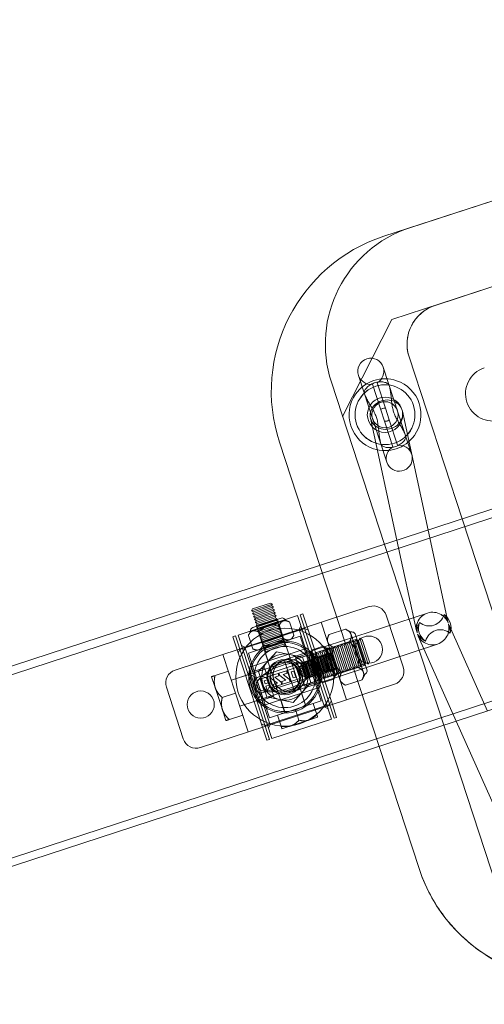
# Model space of a CAD drawing. Units: millimetres. Extents: x 0 to 20667, y 0 to 20022.
# Drawn here: x 10372 to 10542, y 13119 to 13481 of the extents above; entities that cross this region are included whole.
import ezdxf

# ---------------------------------------------------------------- set-up
doc = ezdxf.new("R2010")
doc.units = ezdxf.units.MM

# ---------------------------------------------------------------- blocks, each defined once
blk = doc.blocks.new('A$Caab44fa9')
at = {"color": 0, "linetype": 'Continuous', "lineweight": 0}
for p, q in [((-22440.73, 26461.55), (-19842.65, 24961.55)), ((-22442.23, 26458.95), (-19844.15, 24958.95)), ((-22474.23, 26403.53), (-19876.15, 24903.53)), ((-22432.17, 26375.78), (-19923.53, 24927.42)), ((-20944.92, 25722.36), (-21230.71, 25887.36)), ((-21222.05, 25882.35), (-20953.58, 25727.35)), ((-21312.67, 25865.4), (-21336.54, 25824.05)), ((-21283.52, 25865.88), (-21314.89, 25811.55)), ((-21312.67, 25865.4), (-21312.67, 25865.4)), ((-21290.16, 25854.39), (-21251.52, 25864.74)), ((-21290.16, 25854.39), (-21251.52, 25864.74)), ((-21283.52, 25865.88), (-21283.52, 25865.88)), ((-21251.52, 25864.74), (-20954.1, 25693.02)), ((-21251.52, 25864.74), (-21251.52, 25864.74)), ((-20954.1, 25693.03), (-21251.52, 25864.74)), ((-21275.04, 25860.18), (-21284.16, 25844.37)), ((-21275.82, 25839.63), (-21266.73, 25855.38)), ((-21237.05, 25856.37), (-20968.58, 25701.37)), ((-20968.58, 25701.37), (-21237.05, 25856.37)), ((-21274.02, 25854.14), (-21278.96, 25845.59)), ((-21277.4, 25844.69), (-21272.46, 25853.24)), ((-21288.91, 25796.55), (-21257.54, 25850.88)), ((-21288.81, 25848.73), (-21288.8, 25848.74)), ((-21257.54, 25850.88), (-21257.54, 25850.88)), ((-21283.79, 25846.38), (-21310.75, 25809.16)), ((-21284.91, 25846.49), (-21284.91, 25846.49)), ((-21278.96, 25845.59), (-21281.17, 25841.76)), ((-21277.4, 25844.69), (-21279.61, 25840.86)), ((-21276.1, 25846.93), (-21277.66, 25847.83)), ((-21284.16, 25844.37), (-21291.84, 25831.08)), ((-21281.17, 25841.76), (-21286.11, 25833.21)), ((-21284.55, 25832.31), (-21279.61, 25840.86)), ((-21335.72, 25800.48), (-21400.67, 25837.98)), ((-21274.07, 25839.34), (-21300.3, 25803.12)), ((-21283.51, 25826.31), (-21275.82, 25839.63)), ((-21280.9, 25838.62), (-21282.46, 25839.52)), ((-21273.65, 25839.99), (-21273.65, 25839.99)), ((-21269.76, 25837.73), (-21269.75, 25837.74)), ((-21407.5, 25836.15), (-21417.5, 25818.83)), ((-21377.39, 25830.31), (-21379.89, 25825.98)), ((-21376.52, 25829.81), (-21377.39, 25830.31)), ((-21365.53, 25830.82), (-21366.3, 25830.61)), ((-21359.29, 25826.56), (-21366.3, 25830.61)), ((-21366.09, 25829.84), (-21366.3, 25830.61)), ((-21364.96, 25831.8), (-21365.73, 25831.59)), ((-21358.72, 25827.54), (-21365.73, 25831.59)), ((-21365.53, 25830.82), (-21365.73, 25831.59)), ((-21359.49, 25827.33), (-21365.53, 25830.82)), ((-21358.93, 25828.32), (-21364.96, 25831.8)), ((-21399.65, 25802.75), (-21384.65, 25828.73)), ((-21396.52, 25795.17), (-21376.52, 25829.81)), ((-21375.65, 25829.31), (-21395.65, 25794.67)), ((-21393.53, 25826.35), (-21395.65, 25822.67)), ((-21375.8, 25821.96), (-21373.22, 25826.43)), ((-21355.73, 25817.81), (-21375.65, 25829.31)), ((-21371.76, 25826.82), (-21373.22, 25826.43)), ((-21368.7, 25826.46), (-21372.95, 25819.09)), ((-21371.76, 25826.82), (-21370.98, 25826.37)), ((-21370.98, 25826.37), (-21370.94, 25826.35)), ((-21370.94, 25826.35), (-21365.84, 25823.4)), ((-21360.46, 25821.7), (-21369.93, 25827.16)), ((-21367.79, 25826.89), (-21368.57, 25826.68)), ((-21361.55, 25822.63), (-21368.57, 25826.68)), ((-21368.36, 25825.91), (-21368.57, 25826.68)), ((-21367.23, 25827.87), (-21368, 25827.66)), ((-21360.99, 25823.61), (-21368, 25827.66)), ((-21367.79, 25826.89), (-21368, 25827.66)), ((-21361.76, 25823.41), (-21367.79, 25826.89)), ((-21366.66, 25828.85), (-21367.43, 25828.65)), ((-21360.42, 25824.6), (-21367.43, 25828.65)), ((-21367.23, 25827.87), (-21367.43, 25828.65)), ((-21361.19, 25824.39), (-21367.23, 25827.87)), ((-21366.09, 25829.84), (-21366.87, 25829.63)), ((-21359.85, 25825.58), (-21366.87, 25829.63)), ((-21366.66, 25828.85), (-21366.87, 25829.63)), ((-21360.63, 25825.37), (-21366.66, 25828.85)), ((-21360.06, 25826.35), (-21366.09, 25829.84)), ((-21360.06, 25826.35), (-21359.29, 25826.56)), ((-21360.06, 25826.35), (-21359.85, 25825.58)), ((-21359.49, 25827.33), (-21358.72, 25827.54)), ((-21359.49, 25827.33), (-21359.29, 25826.56)), ((-21358.93, 25828.32), (-21358.72, 25827.54)), ((-21283.53, 25826.28), (-21283.51, 25826.31)), ((-21394.89, 25800), (-21379.89, 25825.98)), ((-21387.9, 25823.1), (-21392.39, 25825.69)), ((-21377.29, 25824.48), (-21392.29, 25798.5)), ((-21380.54, 25824.85), (-21379.17, 25825.22)), ((-21379.17, 25825.22), (-21357.52, 25812.72)), ((-21377.29, 25824.48), (-21377.65, 25825.85)), ((-21372.35, 25819.97), (-21369.77, 25824.44)), ((-21336.54, 25824.05), (-21371.54, 25763.43)), ((-21370.06, 25822.96), (-21370.84, 25822.75)), ((-21363.82, 25818.7), (-21370.84, 25822.75)), ((-21370.63, 25821.98), (-21370.84, 25822.75)), ((-21369.49, 25823.94), (-21370.27, 25823.74)), ((-21363.25, 25819.69), (-21370.27, 25823.74)), ((-21370.06, 25822.96), (-21370.27, 25823.74)), ((-21364.03, 25819.48), (-21370.06, 25822.96)), ((-21368.93, 25824.92), (-21369.7, 25824.72)), ((-21362.69, 25820.67), (-21369.7, 25824.72)), ((-21369.49, 25823.94), (-21369.7, 25824.72)), ((-21363.46, 25820.46), (-21369.49, 25823.94)), ((-21368.36, 25825.91), (-21369.14, 25825.7)), ((-21362.12, 25821.65), (-21369.14, 25825.7)), ((-21368.93, 25824.92), (-21369.14, 25825.7)), ((-21362.89, 25821.44), (-21368.93, 25824.92)), ((-21362.33, 25822.42), (-21368.36, 25825.91)), ((-21365.84, 25823.4), (-21365.76, 25823.36)), ((-21365.76, 25823.36), (-21360.65, 25820.41)), ((-21361.76, 25823.41), (-21360.99, 25823.61)), ((-21361.76, 25823.41), (-21361.55, 25822.63)), ((-21361.19, 25824.39), (-21360.42, 25824.6)), ((-21361.19, 25824.39), (-21360.99, 25823.61)), ((-21360.63, 25825.37), (-21359.85, 25825.58)), ((-21360.63, 25825.37), (-21360.42, 25824.6)), ((-21395.65, 25822.67), (-21399.9, 25815.31)), ((-21363.67, 25805.07), (-21389.65, 25820.07)), ((-21384.89, 25817.32), (-21389.65, 25820.07)), ((-21378.1, 25822.06), (-21381.6, 25816)), ((-21360.78, 25812.06), (-21378.1, 25822.06)), ((-21375.41, 25820.51), (-21375.8, 25821.96)), ((-21372.91, 25819.06), (-21375.41, 25814.73)), ((-21371.76, 25820.01), (-21372.54, 25819.81)), ((-21365.52, 25815.76), (-21372.54, 25819.81)), ((-21372.33, 25819.03), (-21372.54, 25819.81)), ((-21371.2, 25821), (-21371.97, 25820.79)), ((-21364.96, 25816.74), (-21371.97, 25820.79)), ((-21371.76, 25820.01), (-21371.97, 25820.79)), ((-21365.73, 25816.53), (-21371.76, 25820.01)), ((-21370.63, 25821.98), (-21371.4, 25821.77)), ((-21364.39, 25817.72), (-21371.4, 25821.77)), ((-21371.2, 25821), (-21371.4, 25821.77)), ((-21365.16, 25817.51), (-21371.2, 25821)), ((-21364.6, 25818.5), (-21370.63, 25821.98)), ((-21361.68, 25822.41), (-21365.94, 25815.04)), ((-21365.47, 25816), (-21362.89, 25820.47)), ((-21364.03, 25819.48), (-21363.25, 25819.69)), ((-21364.03, 25819.48), (-21363.82, 25818.7)), ((-21363.46, 25820.46), (-21362.69, 25820.67)), ((-21363.46, 25820.46), (-21363.25, 25819.69)), ((-21362.89, 25821.44), (-21362.12, 25821.65)), ((-21362.89, 25821.44), (-21362.69, 25820.67)), ((-21362.33, 25822.42), (-21361.55, 25822.63)), ((-21362.33, 25822.42), (-21362.12, 25821.65)), ((-21360.65, 25820.41), (-21360.62, 25820.39)), ((-21360.62, 25820.39), (-21359.84, 25819.94)), ((-21359.84, 25819.94), (-21359.45, 25818.48)), ((-21392.15, 25815.74), (-21396.64, 25818.33)), ((-21387.1, 25806.48), (-21381.6, 25816)), ((-21383.32, 25817.04), (-21386.07, 25812.27)), ((-21373.67, 25817.84), (-21385.45, 25797.44)), ((-21384.89, 25817.32), (-21361.5, 25803.82)), ((-21383.57, 25816.6), (-21384, 25816.85)), ((-21382.83, 25813.87), (-21383.57, 25816.6)), ((-21382.83, 25813.87), (-21383.57, 25816.6)), ((-21383.32, 25817.04), (-21378.12, 25814.04)), ((-21363.28, 25807.73), (-21380.6, 25817.73)), ((-21355.73, 25817.81), (-21375.73, 25783.17)), ((-21354.87, 25817.31), (-21374.87, 25782.67)), ((-21372.9, 25818.05), (-21373.67, 25817.84)), ((-21373.67, 25817.84), (-21366.66, 25813.79)), ((-21372.33, 25819.03), (-21373.1, 25818.82)), ((-21366.09, 25814.77), (-21373.1, 25818.82)), ((-21372.9, 25818.05), (-21373.1, 25818.82)), ((-21366.86, 25814.57), (-21372.9, 25818.05)), ((-21366.3, 25815.55), (-21372.33, 25819.03)), ((-21366.3, 25815.55), (-21365.52, 25815.76)), ((-21366.3, 25815.55), (-21366.09, 25814.77)), ((-21365.73, 25816.53), (-21364.96, 25816.74)), ((-21365.73, 25816.53), (-21365.52, 25815.76)), ((-21365.16, 25817.51), (-21364.39, 25817.72)), ((-21365.16, 25817.51), (-21364.96, 25816.74)), ((-21364.6, 25818.5), (-21363.82, 25818.7)), ((-21364.6, 25818.5), (-21364.39, 25817.72)), ((-21362.03, 25814.01), (-21359.45, 25818.48)), ((-21356.5, 25812.48), (-21354, 25816.81)), ((-21354, 25816.81), (-21354.87, 25817.31)), ((-21415.67, 25812), (-21350.72, 25774.5)), ((-21399.9, 25815.31), (-21402.03, 25811.63)), ((-21386.07, 25812.27), (-21388.82, 25807.51)), ((-21380.6, 25814.74), (-21385.51, 25806.24)), ((-21382.32, 25812.39), (-21384.44, 25808.73)), ((-21381.97, 25813.37), (-21382.83, 25813.87)), ((-21381.97, 25813.37), (-21382.83, 25813.87)), ((-21379.24, 25810.61), (-21382.32, 25812.39)), ((-21366.38, 25804.37), (-21381.97, 25813.37)), ((-21380.87, 25809.27), (-21378.12, 25814.04)), ((-21370.79, 25814.74), (-21380.6, 25814.74)), ((-21366.66, 25813.79), (-21378.44, 25793.39)), ((-21359.1, 25813.98), (-21374.1, 25788)), ((-21371.5, 25786.5), (-21356.5, 25812.48)), ((-21365.88, 25806.24), (-21370.79, 25814.74)), ((-21365.98, 25815.06), (-21368.48, 25810.73)), ((-21366.86, 25814.57), (-21366.09, 25814.77)), ((-21366.86, 25814.57), (-21366.66, 25813.79)), ((-21364.28, 25806), (-21360.78, 25812.06)), ((-21363.48, 25813.62), (-21362.03, 25814.01)), ((-21359.1, 25813.98), (-21357.73, 25814.35)), ((-21357.15, 25811.35), (-21357.52, 25812.72)), ((-21396.4, 25808.38), (-21400.89, 25810.97)), ((-21368.67, 25796.41), (-21394.65, 25811.41)), ((-21389.89, 25808.66), (-21394.65, 25811.41)), ((-21389.89, 25808.66), (-21366.5, 25795.16)), ((-21385.83, 25808.68), (-21388.57, 25807.94)), ((-21385.83, 25808.68), (-21388.57, 25807.94)), ((-21384.97, 25808.18), (-21385.83, 25808.68)), ((-21384.97, 25808.18), (-21385.83, 25808.68)), ((-21384.44, 25808.73), (-21383.43, 25808.14)), ((-21383.62, 25804.51), (-21380.87, 25809.27)), ((-21383.43, 25808.14), (-21382.82, 25809.2)), ((-21382.82, 25809.2), (-21381.75, 25808.58)), ((-21382.38, 25809.96), (-21381.78, 25810.99)), ((-21381.31, 25809.34), (-21382.38, 25809.96)), ((-21381.75, 25808.58), (-21382.36, 25807.53)), ((-21381.78, 25810.99), (-21380.72, 25810.37)), ((-21381.35, 25806.95), (-21379.24, 25810.61)), ((-21380.72, 25810.37), (-21381.31, 25809.34)), ((-21378.89, 25810.41), (-21379.36, 25809.59)), ((-21379.36, 25809.59), (-21379.12, 25806.77)), ((-21376.36, 25808.95), (-21378.89, 25810.41)), ((-21377.99, 25806.12), (-21378.23, 25808.94)), ((-21378.23, 25808.94), (-21376.83, 25808.13)), ((-21377.13, 25800.17), (-21371.13, 25810.56)), ((-21376.83, 25808.13), (-21376.36, 25808.95)), ((-21376.07, 25808.78), (-21376.54, 25807.96)), ((-21373.54, 25807.32), (-21376.07, 25808.78)), ((-21371.13, 25810.57), (-21372.91, 25811.6)), ((-21371.14, 25810.57), (-21323.18, 25782.94)), ((-21366.74, 25783.75), (-21351.74, 25809.73)), ((-21314.89, 25811.55), (-21349.89, 25750.93)), ((-21310.75, 25809.16), (-21330.71, 25781.59)), ((-21387.1, 25806.48), (-21390.6, 25800.41)), ((-21388.57, 25807.94), (-21389, 25808.19)), ((-21388.82, 25807.51), (-21383.62, 25804.51)), ((-21370.78, 25794.74), (-21388.1, 25804.74)), ((-21385.51, 25806.24), (-21380.6, 25797.74)), ((-21384.97, 25808.18), (-21369.38, 25799.18)), ((-21382.36, 25807.53), (-21381.35, 25806.95)), ((-21380.52, 25807.58), (-21381, 25806.75)), ((-21381, 25806.75), (-21378.47, 25805.28)), ((-21379.12, 25806.77), (-21380.52, 25807.58)), ((-21378.47, 25805.28), (-21377.99, 25806.12)), ((-21377.7, 25805.96), (-21378.18, 25805.12)), ((-21378.18, 25805.12), (-21375.65, 25803.65)), ((-21376.3, 25805.15), (-21377.7, 25805.96)), ((-21376.54, 25807.96), (-21376.3, 25805.15)), ((-21375.17, 25804.49), (-21375.41, 25807.31)), ((-21375.41, 25807.31), (-21374.01, 25806.5)), ((-21373.29, 25807.18), (-21375.41, 25803.51)), ((-21374.01, 25806.5), (-21373.54, 25807.32)), ((-21373.88, 25803.73), (-21372.71, 25805.75)), ((-21370.33, 25805.47), (-21373.29, 25807.18)), ((-21371.85, 25805.26), (-21373.02, 25803.23)), ((-21372.71, 25805.75), (-21371.85, 25805.26)), ((-21372.44, 25801.8), (-21370.33, 25805.47)), ((-21370.01, 25805.28), (-21371.52, 25802.67)), ((-21371.05, 25800.14), (-21368.05, 25805.33)), ((-21370.79, 25797.74), (-21365.88, 25806.24)), ((-21370.61, 25800.29), (-21367.96, 25804.88)), ((-21367.73, 25808.04), (-21370.48, 25803.27)), ((-21370.45, 25799.7), (-21367.37, 25805.03)), ((-21366.92, 25803.5), (-21370.01, 25805.28)), ((-21364.28, 25806), (-21369.78, 25796.48)), ((-21369.7, 25799.27), (-21366.62, 25804.6)), ((-21363.67, 25805.07), (-21368.67, 25796.41)), ((-21367.96, 25804.88), (-21368.07, 25805.29)), ((-21367.96, 25804.88), (-21367.37, 25805.03)), ((-21367.73, 25808.04), (-21362.53, 25805.04)), ((-21367.21, 25804.45), (-21367.37, 25805.03)), ((-21367.21, 25804.45), (-21366.62, 25804.6)), ((-21366.47, 25804.01), (-21366.62, 25804.6)), ((-21365.28, 25800.27), (-21362.53, 25805.04)), ((-21363.41, 25804.11), (-21363.67, 25805.07)), ((-21362.97, 25804.45), (-21362.6, 25805.09)), ((-21362.6, 25805.09), (-21361.43, 25805.4)), ((-21361.43, 25805.4), (-21357.86, 25803.33)), ((-21354.99, 25804.1), (-21353.19, 25804.58)), ((-21353.19, 25804.58), (-21347.68, 25801.4)), ((-21394.24, 25801.13), (-21393.87, 25799.76)), ((-21382.91, 25801.74), (-21385.41, 25797.41)), ((-21377.13, 25800.16), (-21378.9, 25801.18)), ((-21375.65, 25803.65), (-21375.17, 25804.49)), ((-21375.41, 25803.51), (-21372.44, 25801.8)), ((-21373.02, 25803.23), (-21373.88, 25803.73)), ((-21370.48, 25803.27), (-21373.23, 25798.51)), ((-21371.52, 25802.67), (-21369.48, 25801.5)), ((-21370.23, 25802.9), (-21369.62, 25803.97)), ((-21369.22, 25802.32), (-21370.23, 25802.9)), ((-21369.48, 25801.5), (-21370.09, 25800.45)), ((-21369.86, 25799.86), (-21367.21, 25804.45)), ((-21369.62, 25803.97), (-21368.6, 25803.38)), ((-21368.6, 25803.38), (-21369.22, 25802.32)), ((-21369.11, 25799.43), (-21366.47, 25804.01)), ((-21369.04, 25799.84), (-21366.92, 25803.5)), ((-21368.96, 25798.84), (-21365.88, 25804.17)), ((-21368.37, 25799), (-21365.72, 25803.58)), ((-21368.21, 25798.41), (-21365.13, 25803.74)), ((-21367.71, 25796.67), (-21363.41, 25804.11)), ((-21367.62, 25798.57), (-21364.97, 25803.15)), ((-21367.46, 25795.71), (-21362.46, 25804.37)), ((-21367.46, 25797.98), (-21364.38, 25803.31)), ((-21366.87, 25798.14), (-21364.23, 25802.72)), ((-21366.72, 25797.55), (-21363.64, 25802.88)), ((-21366.5, 25795.97), (-21362.2, 25803.41)), ((-21366.47, 25804.01), (-21365.88, 25804.17)), ((-21363.78, 25802.87), (-21366.38, 25804.37)), ((-21366.24, 25795.01), (-21361.24, 25803.67)), ((-21366.13, 25797.71), (-21363.48, 25802.29)), ((-21365.97, 25797.12), (-21362.89, 25802.45)), ((-21365.72, 25803.58), (-21365.88, 25804.17)), ((-21365.72, 25803.58), (-21365.13, 25803.74)), ((-21365.38, 25797.28), (-21362.73, 25801.86)), ((-21365.35, 25800.32), (-21362.97, 25804.45)), ((-21365.29, 25795.27), (-21360.99, 25802.71)), ((-21365.22, 25796.69), (-21362.15, 25802.02)), ((-21364.97, 25803.15), (-21365.13, 25803.74)), ((-21365.03, 25794.31), (-21360.03, 25802.97)), ((-21364.97, 25803.15), (-21364.38, 25803.31)), ((-21364.63, 25796.84), (-21361.99, 25801.43)), ((-21364.48, 25796.26), (-21361.4, 25801.59)), ((-21364.23, 25802.72), (-21364.38, 25803.31)), ((-21364.23, 25802.72), (-21363.64, 25802.88)), ((-21364.07, 25794.57), (-21359.77, 25802.01)), ((-21363.89, 25796.41), (-21361.24, 25801)), ((-21363.82, 25793.61), (-21358.82, 25802.27)), ((-21357.84, 25799.72), (-21363.73, 25803.12)), ((-21363.73, 25795.82), (-21360.65, 25801.16)), ((-21363.48, 25802.29), (-21363.64, 25802.88)), ((-21363.48, 25802.29), (-21362.89, 25802.45)), ((-21363.41, 25804.11), (-21362.46, 25804.37)), ((-21363.02, 25802.64), (-21359.45, 25800.58)), ((-21362.73, 25801.86), (-21362.89, 25802.45)), ((-21362.86, 25793.87), (-21358.56, 25801.31)), ((-21362.73, 25801.86), (-21362.15, 25802.02)), ((-21362.61, 25792.91), (-21357.61, 25801.57)), ((-21362.2, 25803.41), (-21362.46, 25804.37)), ((-21362.2, 25803.41), (-21361.24, 25803.67)), ((-21361.99, 25801.43), (-21362.15, 25802.02)), ((-21361.99, 25801.43), (-21361.4, 25801.59)), ((-21356.74, 25801.07), (-21361.5, 25803.82)), ((-21361.24, 25801), (-21361.4, 25801.59)), ((-21360.99, 25802.71), (-21361.24, 25803.67)), ((-21361.24, 25801), (-21360.65, 25801.16)), ((-21360.99, 25802.71), (-21360.03, 25802.97)), ((-21360.49, 25800.57), (-21360.65, 25801.16)), ((-21357.93, 25801.52), (-21360.28, 25797.43)), ((-21359.77, 25802.01), (-21360.03, 25802.97)), ((-21359.77, 25802.01), (-21358.82, 25802.27)), ((-21358.56, 25801.31), (-21358.82, 25802.27)), ((-21358.56, 25801.31), (-21357.61, 25801.57)), ((-21357.91, 25801.55), (-21357.93, 25801.52)), ((-21357.55, 25802.17), (-21357.91, 25801.55)), ((-21357.55, 25802.17), (-21357.86, 25803.33)), ((-21357.35, 25800.61), (-21357.61, 25801.57)), ((-21347.65, 25795.82), (-21356.74, 25801.07)), ((-21347.19, 25799.6), (-21347.68, 25801.4)), ((-21300.3, 25803.12), (-21320.48, 25775.25)), ((-21394.89, 25800), (-21397.39, 25795.67)), ((-21393.87, 25799.76), (-21372.22, 25787.26)), ((-21392.29, 25798.5), (-21393.65, 25798.13)), ((-21373.28, 25790.41), (-21390.6, 25800.41)), ((-21387.91, 25798.86), (-21390.01, 25795.22)), ((-21380.6, 25797.74), (-21370.79, 25797.74)), ((-21375.98, 25797.74), (-21378.48, 25793.41)), ((-21377.13, 25800.17), (-21329.17, 25772.54)), ((-21373.23, 25798.51), (-21368.03, 25795.51)), ((-21370.61, 25800.29), (-21371.02, 25800.18)), ((-21370.61, 25800.29), (-21370.45, 25799.7)), ((-21369.86, 25799.86), (-21370.45, 25799.7)), ((-21370.09, 25800.45), (-21369.04, 25799.84)), ((-21369.86, 25799.86), (-21369.7, 25799.27)), ((-21369.11, 25799.43), (-21369.7, 25799.27)), ((-21366.78, 25797.68), (-21369.38, 25799.18)), ((-21369.11, 25799.43), (-21368.96, 25798.84)), ((-21368.37, 25799), (-21368.96, 25798.84)), ((-21368.37, 25799), (-21368.21, 25798.41)), ((-21367.62, 25798.57), (-21368.21, 25798.41)), ((-21368.03, 25795.51), (-21365.28, 25800.27)), ((-21367.74, 25796.18), (-21365.35, 25800.32)), ((-21367.62, 25798.57), (-21367.46, 25797.98)), ((-21366.87, 25798.14), (-21367.46, 25797.98)), ((-21361.08, 25794.11), (-21366.97, 25797.51)), ((-21366.87, 25798.14), (-21366.72, 25797.55)), ((-21366.13, 25797.71), (-21366.72, 25797.55)), ((-21366.13, 25797.71), (-21365.97, 25797.12)), ((-21363.14, 25795.98), (-21360.49, 25800.57)), ((-21362.98, 25795.39), (-21359.91, 25800.73)), ((-21360.32, 25797.37), (-21362.68, 25793.28)), ((-21362.4, 25795.55), (-21359.75, 25800.14)), ((-21362.24, 25794.96), (-21359.16, 25800.29)), ((-21361.65, 25793.13), (-21357.27, 25800.7)), ((-21361.65, 25793.17), (-21357.35, 25800.61)), ((-21361.65, 25795.12), (-21359, 25799.71)), ((-21361.49, 25794.53), (-21358.41, 25799.86)), ((-21361.39, 25792.21), (-21356.39, 25800.87)), ((-21360.9, 25794.69), (-21358.26, 25799.27)), ((-21360.75, 25794.1), (-21357.67, 25799.43)), ((-21360.49, 25800.57), (-21359.91, 25800.73)), ((-21360.44, 25792.47), (-21356.14, 25799.91)), ((-21360.28, 25797.43), (-21360.32, 25797.37)), ((-21360.18, 25791.51), (-21355.18, 25800.17)), ((-21360.16, 25794.26), (-21357.51, 25798.84)), ((-21359.75, 25800.14), (-21359.91, 25800.73)), ((-21359.75, 25800.14), (-21359.16, 25800.29)), ((-21359.22, 25791.77), (-21354.92, 25799.21)), ((-21359, 25799.71), (-21359.16, 25800.29)), ((-21359, 25799.71), (-21358.41, 25799.86)), ((-21358.97, 25790.81), (-21353.97, 25799.47)), ((-21358.26, 25799.27), (-21358.41, 25799.86)), ((-21358.26, 25799.27), (-21357.67, 25799.43)), ((-21358.01, 25791.07), (-21353.71, 25798.51)), ((-21357.76, 25790.11), (-21352.76, 25798.77)), ((-21357.51, 25798.84), (-21357.67, 25799.43)), ((-21357.35, 25800.61), (-21356.39, 25800.87)), ((-21356.8, 25790.37), (-21352.5, 25797.81)), ((-21356.54, 25789.41), (-21351.54, 25798.07)), ((-21356.14, 25799.91), (-21356.39, 25800.87)), ((-21356.14, 25799.91), (-21355.18, 25800.17)), ((-21355.65, 25800.33), (-21350.13, 25797.15)), ((-21355.33, 25788.71), (-21350.33, 25797.37)), ((-21354.92, 25799.21), (-21355.18, 25800.17)), ((-21354.92, 25799.21), (-21353.97, 25799.47)), ((-21353.71, 25798.51), (-21353.97, 25799.47)), ((-21353.71, 25798.51), (-21352.76, 25798.77)), ((-21352.5, 25797.81), (-21352.76, 25798.77)), ((-21352.5, 25797.81), (-21351.54, 25798.07)), ((-21351.29, 25797.11), (-21351.54, 25798.07)), ((-21347.78, 25798.59), (-21351.42, 25792.29)), ((-21351.29, 25797.11), (-21350.33, 25797.37)), ((-21350.07, 25796.41), (-21350.33, 25797.37)), ((-21347.75, 25798.64), (-21347.78, 25798.59)), ((-21347.19, 25799.6), (-21347.75, 25798.64)), ((-21396.52, 25795.17), (-21397.39, 25795.67)), ((-21375.73, 25783.17), (-21395.65, 25794.67)), ((-21390.54, 25794.3), (-21387.56, 25792.58)), ((-21381.94, 25795.41), (-21384.04, 25791.78)), ((-21373.28, 25790.41), (-21369.78, 25796.48)), ((-21367.71, 25796.67), (-21368.67, 25796.41)), ((-21368.11, 25795.55), (-21367.74, 25796.18)), ((-21368.11, 25795.55), (-21367.79, 25794.38)), ((-21367.79, 25794.38), (-21364.22, 25792.32)), ((-21367.71, 25796.67), (-21367.46, 25795.71)), ((-21366.5, 25795.97), (-21367.46, 25795.71)), ((-21366.5, 25795.97), (-21366.24, 25795.01)), ((-21361.74, 25792.41), (-21366.5, 25795.16)), ((-21365.29, 25795.27), (-21366.24, 25795.01)), ((-21366.2, 25797.14), (-21362.63, 25795.07)), ((-21365.38, 25797.28), (-21365.97, 25797.12)), ((-21365.38, 25797.28), (-21365.22, 25796.69)), ((-21365.29, 25795.27), (-21365.03, 25794.31)), ((-21364.63, 25796.84), (-21365.22, 25796.69)), ((-21364.07, 25794.57), (-21365.03, 25794.31)), ((-21364.63, 25796.84), (-21364.48, 25796.26)), ((-21363.89, 25796.41), (-21364.48, 25796.26)), ((-21364.07, 25794.57), (-21363.82, 25793.61)), ((-21363.89, 25796.41), (-21363.73, 25795.82)), ((-21362.86, 25793.87), (-21363.82, 25793.61)), ((-21363.14, 25795.98), (-21363.73, 25795.82)), ((-21363.14, 25795.98), (-21362.98, 25795.39)), ((-21362.4, 25795.55), (-21362.98, 25795.39)), ((-21362.86, 25793.87), (-21362.61, 25792.91)), ((-21362.4, 25795.55), (-21362.24, 25794.96)), ((-21361.65, 25795.12), (-21362.24, 25794.96)), ((-21361.65, 25795.12), (-21361.49, 25794.53)), ((-21360.9, 25794.69), (-21361.49, 25794.53)), ((-21360.9, 25794.69), (-21360.75, 25794.1)), ((-21360.16, 25794.26), (-21360.75, 25794.1)), ((-21355.59, 25789.67), (-21351.29, 25797.11)), ((-21354.37, 25788.97), (-21350.07, 25796.41)), ((-21354.12, 25788.01), (-21349.12, 25796.67)), ((-21353.52, 25785.64), (-21346.77, 25797.34)), ((-21353.16, 25788.27), (-21348.86, 25795.71)), ((-21352.91, 25787.31), (-21347.91, 25795.97)), ((-21351.95, 25787.57), (-21347.65, 25795.01)), ((-21351.69, 25786.61), (-21346.69, 25795.27)), ((-21350.74, 25786.87), (-21346.44, 25794.31)), ((-21350.07, 25796.41), (-21349.12, 25796.67)), ((-21348.86, 25795.71), (-21349.12, 25796.67)), ((-21348.86, 25795.71), (-21347.91, 25795.97)), ((-21347.65, 25795.01), (-21347.91, 25795.97)), ((-21347.65, 25795.01), (-21346.69, 25795.27)), ((-21346.44, 25794.31), (-21346.69, 25795.27)), ((-21323.91, 25735.93), (-21288.91, 25796.55)), ((-21387.56, 25792.58), (-21381.59, 25789.13)), ((-21375.98, 25791.97), (-21378.08, 25788.33)), ((-21363.06, 25792.63), (-21364.22, 25792.32)), ((-21362.7, 25793.25), (-21363.06, 25792.63)), ((-21362.68, 25793.28), (-21362.7, 25793.25)), ((-21361.65, 25793.17), (-21362.61, 25792.91)), ((-21352.65, 25787.16), (-21361.74, 25792.41)), ((-21361.65, 25793.17), (-21361.39, 25792.21)), ((-21360.44, 25792.47), (-21361.39, 25792.21)), ((-21360.55, 25791.83), (-21355.04, 25788.65)), ((-21360.44, 25792.47), (-21360.18, 25791.51)), ((-21359.22, 25791.77), (-21360.18, 25791.51)), ((-21359.22, 25791.77), (-21358.97, 25790.81)), ((-21358.01, 25791.07), (-21358.97, 25790.81)), ((-21358.01, 25791.07), (-21357.76, 25790.11)), ((-21356.8, 25790.37), (-21357.76, 25790.11)), ((-21356.8, 25790.37), (-21356.54, 25789.41)), ((-21351.47, 25792.19), (-21355.11, 25785.89)), ((-21351.42, 25792.29), (-21351.47, 25792.19)), ((-21343.89, 25776.33), (-21333.89, 25793.65)), ((-21381.59, 25789.13), (-21378.61, 25787.41)), ((-21374.1, 25788), (-21373.73, 25786.63)), ((-21374, 25782.17), (-21371.5, 25786.5)), ((-21370.85, 25787.63), (-21372.22, 25787.26)), ((-21363.49, 25789.38), (-21363.01, 25787.58)), ((-21363.01, 25787.58), (-21357.49, 25784.4)), ((-21355.59, 25789.67), (-21356.54, 25789.41)), ((-21355.59, 25789.67), (-21355.33, 25788.71)), ((-21354.37, 25788.97), (-21355.33, 25788.71)), ((-21354.37, 25788.97), (-21354.12, 25788.01)), ((-21353.16, 25788.27), (-21354.12, 25788.01)), ((-21353.16, 25788.27), (-21352.91, 25787.31)), ((-21351.95, 25787.57), (-21352.91, 25787.31)), ((-21351.95, 25787.57), (-21351.69, 25786.61)), ((-21350.74, 25786.87), (-21351.69, 25786.61)), ((-21355.7, 25784.88), (-21357.49, 25784.4)), ((-21355.14, 25785.84), (-21355.7, 25784.88)), ((-21355.11, 25785.89), (-21355.14, 25785.84)), ((-21374, 25782.17), (-21374.87, 25782.67)), ((-21331.77, 25779.75), (-21345.73, 25748.53)), ((-21321.17, 25774.06), (-21335.28, 25742.49)), ((-21371.54, 25763.43), (-21395.17, 25722.51)), ((-21349.89, 25750.93), (-21381.02, 25697.01)), ((-21345.73, 25748.53), (-21364.41, 25706.74))]:
    blk.add_line(p, q, dxfattribs=at)
for centre, radius in [((-21279.28, 25843.24), 6.5), ((-21279.28, 25843.24), 6.5), ((-21279.28, 25843.23), 4.8), ((-21279.28, 25843.23), 4.8), ((-21403.84, 25822.49), 5), ((-21375.69, 25806.24), 18), ((-21375.69, 25806.24), 13.25), ((-21375.69, 25806.24), 12.72), ((-21375.69, 25806.24), 11.25), ((-21383.47, 25810.77), 3), ((-21375.69, 25806.24), 6.5), ((-21375.69, 25806.24), 5.5), ((-21367.88, 25801.77), 3), ((-21347.55, 25789.99), 5)]:
    blk.add_circle(centre, radius, dxfattribs=at)
for centre, radius, start, end in [((-21270.88, 25857.78), 4.8, 330, 150), ((-21270.88, 25857.78), 4.8, 150, 229.1931), ((-21279.28, 25843.23), 13.21, 96.7146, 203.2854), ((-21279.28, 25843.23), 13.21, 60, 96.7146), ((-21270.88, 25857.78), 4.8, 250.8069, 330), ((-21279.28, 25843.23), 13.21, 276.7146, 23.2854), ((-21403.17, 25833.65), 5, 60, 150), ((-21279.28, 25843.23), 13.21, 203.2854, 276.7146), ((-21287.68, 25828.68), 4.8, 150, 317.7977), ((-21287.68, 25828.68), 4.8, 70.8069, 150), ((-21287.68, 25828.68), 4.8, 330, 49.1931), ((-21370.53, 25826.11), 1.21, 60, 150), ((-21247.14, 25818.91), 10, 60, 150), ((-21287.68, 25828.68), 4.8, 317.7977, 330), ((-21361.06, 25820.64), 1.22, 330, 60), ((-21413.17, 25816.33), 5, 150, 240), ((-21375.69, 25806.24), 8.5, 90, 150), ((-21375.69, 25806.24), 8.5, 30, 90), ((-21375.69, 25806.24), 8.5, 150, 210), ((-21375.69, 25806.24), 8.5, 330, 30), ((-21375.69, 25806.24), 8.5, 210, 270), ((-21375.69, 25806.24), 8.5, 270, 330), ((-21358.12, 25801.19), 0.972, 330, 60), ((-21348.07, 25798.09), 1.5, 330, 60), ((-21338.22, 25796.15), 5, 330, 60), ((-21362.49, 25793.61), 0.972, 240, 330), ((-21354.82, 25786.39), 1.5, 240, 330), ((-21348.22, 25778.83), 5, 240, 330)]:
    blk.add_arc(centre, radius, start, end, dxfattribs=at)
for centre, major_axis, ratio, start_param, end_param in [((-21260.71, 25835.4), (-51.96, 30), 1, -1.570796, 0), ((-21244.55, 25843.38), (-12.99, 7.5), 1, -1.570796, 0), ((-21278.93, 25842.86), (-4.86, 3.52), 0.897316, -2.28086, -0.39718), ((-21278.93, 25842.86), (-4.86, 3.52), 0.897316, 0, 3.141593), ((-21278.93, 25842.86), (-4.86, 3.52), 0.897316, -0.39718, 0), ((-21278.93, 25842.86), (4.86, -3.52), 0.897316, 0.114881, 0.860732), ((-21278.93, 25842.86), (4.86, -3.52), 0.897316, 0, 0.114881), ((-21375.91, 25806.39), (3, 5.21), 0.998719, -0.001008614078580595, 6.282176693101006), ((-21374.13, 25805.37), (2.99, 5.2), 0.998719, -0.001535, 3.141108), ((-21326.06, 25777.68), (1.48, -5.9), 0.973474, -3.029748, -2.366018), ((-21326.11, 25777.71), (-1.26, 5.9), 0.988291, -1.595653, 0.138728), ((-21326.06, 25777.68), (5.84, 1.68), 0.973477, -3.91818, -3.254449), ((-21321.59, 25783.95), (3.34, 5.78), 0.897339, 2.220517, 4.062644), ((-21326.11, 25777.71), (5.74, 1.86), 0.988294, -3.281342, -1.546962), ((-21329.26, 25770.67), (-3.34, -5.78), 0.897339, 2.220517, 4.062644), ((-21326.06, 25777.68), (1.48, -5.9), 0.973474, 0.855326, 1.519056), ((-21326.06, 25777.68), (5.84, 1.68), 0.973477, -1.520069, -0.856338), ((-21343.21, 25692.51), (-51.96, 30), 1, 0, 1.570796)]:
    blk.add_ellipse(centre, major_axis=major_axis, ratio=ratio, start_param=start_param, end_param=end_param, dxfattribs=at)
at = {"color": 0, "linetype": 'Continuous', "lineweight": 0, "extrusion": (2.21253e-16, 8.96414e-22, -1)}
blk.add_ellipse((-21244.55, 25843.38), major_axis=(-38.97, 22.5), ratio=1, start_param=0, end_param=1.570796, dxfattribs=at)
at = {"color": 0, "linetype": 'Continuous', "lineweight": 0, "extrusion": (2.21253e-16, 1.65516e-21, -1)}
blk.add_ellipse((-21279.28, 25843.23), major_axis=(-9.53, 5.5), ratio=1, dxfattribs=at)
at = {"color": 0, "linetype": 'Continuous', "lineweight": 0}
blk.add_ellipse((-21279.28, 25843.24), major_axis=(-9.53, 5.5), ratio=1, dxfattribs=at)
at = {"color": 0, "linetype": 'Continuous', "lineweight": 0, "extrusion": (2.21251e-16, -2.20073e-21, -1)}
blk.add_ellipse((-21279.28, 25843.23), major_axis=(11.44, -6.6), ratio=1, start_param=-1.570796, end_param=-0.930005, dxfattribs=at)
at = {"color": 0, "linetype": 'Continuous', "lineweight": 0, "extrusion": (2.2125e-16, -4.31996e-21, -1)}
blk.add_ellipse((-21247.14, 25818.91), major_axis=(-8.66, 5), ratio=1, start_param=-1.570796, end_param=1.570796, dxfattribs=at)
at = {"color": 0, "linetype": 'Continuous', "lineweight": 0, "extrusion": (2.23558e-16, -1.32997e-18, -1)}
blk.add_ellipse((-21374.13, 25805.37), major_axis=(3, 5.21), ratio=0.998719, start_param=0.001009, end_param=6.284194, dxfattribs=at)
at = {"color": 0, "linetype": 'Continuous', "lineweight": 0, "extrusion": (2.21341e-16, -5.28009e-20, -1)}
blk.add_ellipse((-21374.13, 25805.37), major_axis=(5.2, -3), ratio=0.998631, start_param=-1.57024, end_param=1.570302, dxfattribs=at)
at = {"color": 0, "linetype": 'Continuous', "lineweight": 0, "extrusion": (2.12954e-16, -2.02293e-17, -1)}
for start_param, end_param in [(-3.289633, -2.546151), (-0.811771, -0.068289)]:
    blk.add_ellipse((-21325.85, 25778.08), major_axis=(4.89, -3.48), ratio=0.882749, start_param=start_param, end_param=end_param, dxfattribs=at)
at = {"color": 0, "linetype": 'Continuous', "lineweight": 0, "extrusion": (2.07731e-16, -2.92754e-17, -1)}
for start_param, end_param in [(-0.59542, 0.148061), (-3.073283, -2.329801)]:
    blk.add_ellipse((-21326.3, 25777.3), major_axis=(-5.46, 2.49), ratio=0.882797, start_param=start_param, end_param=end_param, dxfattribs=at)
at = {"color": 0, "linetype": 'Continuous', "lineweight": 0, "extrusion": (2.19394e-16, -3.0581e-19, -1)}
for major_axis in [(2.99, 5.2), (-2.99, -5.2)]:
    blk.add_ellipse((-21325.42, 25777.31), major_axis=major_axis, ratio=0.998719, start_param=-2.219519, end_param=-0.920054, dxfattribs=at)
at = {"color": 0, "linetype": 'Continuous', "lineweight": 0, "extrusion": (1.89763e-16, -6.03974e-17, -1)}
for start_param, end_param in [(-4.633671, -4.023814), (-0.80247, -0.192613)]:
    blk.add_ellipse((-21326.11, 25777.71), major_axis=(2.06, -6.36), ratio=0.80369, start_param=start_param, end_param=end_param, dxfattribs=at)
at = {"color": 0, "linetype": 'Continuous', "lineweight": 0, "extrusion": (1.47196e-16, -1.34124e-16, -1)}
for start_param, end_param in [(0.883219, 1.493076), (-2.947982, -2.338125)]:
    blk.add_ellipse((-21326.11, 25777.71), major_axis=(-6.54, -1.4), ratio=0.803731, start_param=start_param, end_param=end_param, dxfattribs=at)
at = {"color": 0, "linetype": 'Continuous', "lineweight": 0}
for points, knots in [([(-21257.54, 25850.88), (-21256.76, 25852.24), (-21255.76, 25853.48), (-21253.42, 25855.58), (-21252.09, 25856.45), (-21249.22, 25857.73), (-21247.68, 25858.14), (-21244.56, 25858.47), (-21242.97, 25858.38), (-21239.9, 25857.73), (-21238.41, 25857.16), (-21237.05, 25856.37)], [3.141593, 3.141593, 3.141593, 3.141593, 3.455752, 3.455752, 3.769911, 3.769911, 4.08407, 4.08407, 4.39823, 4.39823, 4.712389, 4.712389, 4.712389, 4.712389]), ([(-21287.52, 25838.32), (-21287.17, 25838.79), (-21286.8, 25839.24), (-21286.1, 25840.05), (-21285.73, 25840.46), (-21284.95, 25841.3), (-21284.56, 25841.73), (-21283.79, 25842.61), (-21283.41, 25843.05), (-21282.73, 25843.96), (-21282.42, 25844.43), (-21282.16, 25844.89), (-21281.89, 25845.35), (-21281.64, 25845.85), (-21281.2, 25846.89), (-21281, 25847.44), (-21280.63, 25848.54), (-21280.45, 25849.1), (-21280.11, 25850.19), (-21279.94, 25850.72), (-21279.59, 25851.73), (-21279.38, 25852.28), (-21279.15, 25852.82)], [-7.996287, -7.996287, -7.996287, -7.996287, -6.393241, -6.393241, -4.79493, -4.79493, -3.19662, -3.19662, -1.59831, -1.59831, 0, 0, 0, 1.59831, 1.59831, 3.19662, 3.19662, 4.79493, 4.79493, 6.393241, 6.393241, 7.996287, 7.996287, 7.996287, 7.996287]), ([(-21279.15, 25852.82), (-21279.14, 25852.86), (-21279.12, 25852.89), (-21279.01, 25853.16), (-21278.92, 25853.38), (-21278.73, 25853.77), (-21278.65, 25853.94), (-21278.5, 25854.17), (-21278.44, 25854.25), (-21278.32, 25854.39), (-21278.26, 25854.44), (-21278.2, 25854.48)], [2.248728, 2.248728, 2.248728, 2.248728, 2.355501, 2.355501, 2.975191, 2.975191, 3.54625, 3.54625, 3.915859, 3.915859, 4.287117, 4.287117, 4.287117, 4.287117]), ([(-21278.2, 25854.48), (-21277.97, 25854.63), (-21277.63, 25854.75), (-21276.79, 25854.88), (-21276.29, 25854.88), (-21275.2, 25854.75), (-21274.62, 25854.6), (-21273.48, 25854.14), (-21272.93, 25853.83), (-21271.94, 25853.1), (-21271.5, 25852.68), (-21270.78, 25851.8), (-21270.51, 25851.35), (-21270.24, 25850.71), (-21270.17, 25850.5), (-21270.09, 25850.12), (-21270.08, 25849.94), (-21270.08, 25849.79)], [0, 0, 0, 0, 1.788641, 1.788641, 3.609905, 3.609905, 5.483531, 5.483531, 7.355559, 7.355559, 9.226428, 9.226428, 11.102996, 11.102996, 12.083573, 12.083573, 13.064854, 13.064854, 13.064854, 13.064854]), ([(-21271.04, 25848.13), (-21271.4, 25847.67), (-21271.77, 25847.21), (-21272.47, 25846.41), (-21272.84, 25845.99), (-21273.61, 25845.15), (-21274.01, 25844.72), (-21274.78, 25843.85), (-21275.15, 25843.4), (-21275.83, 25842.49), (-21276.14, 25842.03), (-21276.68, 25841.11), (-21276.92, 25840.61), (-21277.37, 25839.56), (-21277.57, 25839.02), (-21277.94, 25837.91), (-21278.11, 25837.36), (-21278.46, 25836.27), (-21278.63, 25835.73), (-21278.98, 25834.73), (-21279.18, 25834.18), (-21279.41, 25833.64)], [28.882127, 28.882127, 28.882127, 28.882127, 30.485173, 30.485173, 32.083483, 32.083483, 33.681794, 33.681794, 35.280104, 35.280104, 36.878414, 36.878414, 38.476724, 38.476724, 40.075034, 40.075034, 41.673344, 41.673344, 43.271655, 43.271655, 44.874701, 44.874701, 44.874701, 44.874701]), ([(-21270.08, 25849.79), (-21270.09, 25849.68), (-21270.13, 25849.54), (-21270.27, 25849.24), (-21270.36, 25849.08), (-21270.59, 25848.74), (-21270.73, 25848.55), (-21270.93, 25848.28), (-21270.99, 25848.21), (-21271.04, 25848.13)], [0, 0, 0, 0, 0.734847, 0.734847, 1.413274, 1.413274, 2.143492, 2.143492, 2.425648, 2.425648, 2.425648, 2.425648]), ([(-21277.4, 25844.69), (-21277.46, 25844.79), (-21277.52, 25844.89), (-21277.73, 25845.13), (-21277.9, 25845.26), (-21278.21, 25845.44), (-21278.35, 25845.49), (-21278.64, 25845.57), (-21278.8, 25845.59), (-21278.96, 25845.59)], [0, 0, 0, 0, 0.358105, 0.358105, 0.981551, 0.981551, 1.431399, 1.431399, 1.91812, 1.91812, 1.91812, 1.91812]), ([(-21281.17, 25841.76), (-21281.07, 25841.58), (-21280.93, 25841.41), (-21280.61, 25841.15), (-21280.43, 25841.04), (-21280.03, 25840.9), (-21279.82, 25840.86), (-21279.61, 25840.86)], [0, 0, 0, 0, 0.652358, 0.652358, 1.267537, 1.267537, 1.922831, 1.922831, 1.922831, 1.922831]), ([(-21288.48, 25836.66), (-21288.48, 25836.78), (-21288.44, 25836.92), (-21288.3, 25837.22), (-21288.21, 25837.37), (-21287.98, 25837.72), (-21287.84, 25837.9), (-21287.64, 25838.17), (-21287.58, 25838.24), (-21287.52, 25838.32)], [0, 0, 0, 0, 0.734847, 0.734847, 1.413274, 1.413274, 2.143492, 2.143492, 2.425648, 2.425648, 2.425648, 2.425648]), ([(-21280.37, 25831.98), (-21280.6, 25831.83), (-21280.94, 25831.71), (-21281.78, 25831.58), (-21282.28, 25831.57), (-21283.36, 25831.71), (-21283.94, 25831.86), (-21285.08, 25832.32), (-21285.63, 25832.62), (-21286.63, 25833.36), (-21287.07, 25833.77), (-21287.78, 25834.65), (-21288.05, 25835.1), (-21288.33, 25835.74), (-21288.39, 25835.95), (-21288.48, 25836.34), (-21288.49, 25836.51), (-21288.48, 25836.66)], [0, 0, 0, 0, 1.788641, 1.788641, 3.609905, 3.609905, 5.483531, 5.483531, 7.355559, 7.355559, 9.226428, 9.226428, 11.102996, 11.102996, 12.083573, 12.083573, 13.064854, 13.064854, 13.064854, 13.064854]), ([(-21279.41, 25833.64), (-21279.43, 25833.6), (-21279.45, 25833.56), (-21279.56, 25833.29), (-21279.65, 25833.07), (-21279.83, 25832.68), (-21279.92, 25832.51), (-21280.07, 25832.28), (-21280.13, 25832.2), (-21280.25, 25832.07), (-21280.31, 25832.01), (-21280.37, 25831.98)], [2.248728, 2.248728, 2.248728, 2.248728, 2.355501, 2.355501, 2.975191, 2.975191, 3.54625, 3.54625, 3.915859, 3.915859, 4.287117, 4.287117, 4.287117, 4.287117]), ([(-21366.38, 25800.8), (-21366.33, 25800.89), (-21366.28, 25800.98), (-21366.21, 25801.18), (-21366.18, 25801.29), (-21366.12, 25801.6), (-21366.12, 25801.82), (-21366.16, 25802.36), (-21366.25, 25802.71), (-21366.51, 25803.4), (-21366.67, 25803.73), (-21367.02, 25804.32), (-21367.23, 25804.63), (-21367.67, 25805.21), (-21367.91, 25805.5), (-21368.66, 25806.34), (-21369.22, 25806.88), (-21370.39, 25807.89), (-21371.01, 25808.36), (-21372.27, 25809.24), (-21372.91, 25809.64), (-21374.15, 25810.36), (-21374.82, 25810.71), (-21376.2, 25811.36), (-21376.92, 25811.66), (-21378.39, 25812.17), (-21379.13, 25812.38), (-21380.23, 25812.62), (-21380.6, 25812.68), (-21381.33, 25812.77), (-21381.69, 25812.79), (-21382.39, 25812.8), (-21382.76, 25812.78), (-21383.48, 25812.66), (-21383.83, 25812.56), (-21384.31, 25812.33), (-21384.5, 25812.21), (-21384.74, 25812), (-21384.82, 25811.93), (-21384.96, 25811.76), (-21385.01, 25811.68), (-21385.11, 25811.51), (-21385.16, 25811.41), (-21385.23, 25811.21), (-21385.26, 25811.11), (-21385.32, 25810.79), (-21385.33, 25810.57), (-21385.28, 25810.04), (-21385.2, 25809.68), (-21384.94, 25809), (-21384.77, 25808.67), (-21384.42, 25808.07), (-21384.22, 25807.77), (-21383.77, 25807.18), (-21383.54, 25806.9), (-21382.78, 25806.06), (-21382.22, 25805.52), (-21381.05, 25804.51), (-21380.43, 25804.03), (-21379.17, 25803.16), (-21378.54, 25802.76), (-21377.29, 25802.04), (-21376.63, 25801.69), (-21375.24, 25801.04), (-21374.52, 25800.74), (-21373.06, 25800.23), (-21372.31, 25800.01), (-21371.21, 25799.78), (-21370.84, 25799.72), (-21370.11, 25799.63), (-21369.75, 25799.6), (-21369.06, 25799.6), (-21368.69, 25799.62), (-21367.97, 25799.74), (-21367.61, 25799.84), (-21367.13, 25800.07), (-21366.94, 25800.18), (-21366.7, 25800.39), (-21366.62, 25800.47), (-21366.49, 25800.63), (-21366.43, 25800.72), (-21366.38, 25800.8)], [0, 0, 0, 0, 0.300215, 0.300215, 0.600429, 0.600429, 1.200858, 1.200858, 2.213651, 2.213651, 3.226444, 3.226444, 4.304079, 4.304079, 5.381713, 5.381713, 7.536982, 7.536982, 9.69225, 9.69225, 11.847519, 11.847519, 14.002796, 14.002796, 16.158073, 16.158073, 18.31335, 18.31335, 19.390989, 19.390989, 20.468627, 20.468627, 21.481425, 21.481425, 22.494222, 22.494222, 23.09465, 23.09465, 23.394864, 23.394864, 23.695078, 23.695078, 23.995268, 23.995268, 24.295459, 24.295459, 24.895839, 24.895839, 25.908489, 25.908489, 26.921139, 26.921139, 27.998785, 27.998785, 29.076432, 29.076432, 31.231724, 31.231724, 33.387017, 33.387017, 35.54231, 35.54231, 37.697594, 37.697594, 39.852879, 39.852879, 42.008163, 42.008163, 43.085805, 43.085805, 44.163447, 44.163447, 45.176093, 45.176093, 46.188738, 46.188738, 46.78912, 46.78912, 47.089311, 47.089311, 47.389501, 47.389501, 47.389501, 47.389501]), ([(-21395.17, 25722.51), (-21398.31, 25717.07), (-21400.59, 25711.13), (-21403.2, 25698.84), (-21403.54, 25692.48), (-21402.22, 25679.99), (-21400.58, 25673.84), (-21395.46, 25662.36), (-21392, 25657.03), (-21383.59, 25647.69), (-21378.65, 25643.69), (-21373.21, 25640.55)], [3.141593, 3.141593, 3.141593, 3.141593, 3.455752, 3.455752, 3.769911, 3.769911, 4.08407, 4.08407, 4.39823, 4.39823, 4.712389, 4.712389, 4.712389, 4.712389])]:
    blk.add_open_spline(points, degree=3, knots=knots, dxfattribs=at)
for points in [[(-21279.15, 25852.82), (-21279.15, 25852.82), (-21279.15, 25852.82), (-21279.15, 25852.82)], [(-21271.04, 25848.13), (-21271.04, 25848.13), (-21271.04, 25848.13), (-21271.04, 25848.13)], [(-21287.52, 25838.32), (-21287.52, 25838.32), (-21287.52, 25838.32), (-21287.52, 25838.32)], [(-21279.41, 25833.64), (-21279.41, 25833.64), (-21279.41, 25833.64), (-21279.41, 25833.64)]]:
    blk.add_open_spline(points, degree=3, dxfattribs=at)
for points, weights in [([(-21393.53, 25826.35), (-21393.53, 25826.35), (-21392.39, 25825.69)], [1, 1.08242859881, 1.08753086627]), ([(-21373.22, 25826.43), (-21371.78, 25826.82), (-21370.98, 25826.37)], [1.10455162612, 1.08993565816, 1]), ([(-21370.94, 25826.35), (-21370.16, 25825.88), (-21369.77, 25824.44)], [1, 1.08993565816, 1.10455162612]), ([(-21392.39, 25825.69), (-21394.67, 25824.38), (-21395.65, 25822.67)], [1.08753086627, 1.08242859881, 1]), ([(-21369.77, 25824.44), (-21367.42, 25824.3), (-21365.84, 25823.4)], [1.10455162612, 1.08993565816, 1]), ([(-21365.76, 25823.36), (-21364.19, 25822.43), (-21362.89, 25820.47)], [1, 1.08993565816, 1.10455162612]), ([(-21395.65, 25822.67), (-21396.64, 25820.96), (-21396.64, 25818.33)], [1, 1.08242859881, 1.08753086627]), ([(-21374.61, 25820.05), (-21375.41, 25820.51), (-21375.8, 25821.96)], [1, 1.09149857971, 1.10583269302]), ([(-21372.35, 25819.97), (-21373.81, 25819.59), (-21374.61, 25820.05)], [1.10583269302, 1.09149857971, 1]), ([(-21369.44, 25817.06), (-21371.04, 25817.99), (-21372.35, 25819.97)], [1, 1.09149857971, 1.10583269302]), ([(-21362.89, 25820.47), (-21361.45, 25820.85), (-21360.65, 25820.41)], [1.10455162611, 1.08993565815, 1]), ([(-21360.62, 25820.39), (-21359.83, 25819.92), (-21359.45, 25818.48)], [1, 1.08993565815, 1.10455162611]), ([(-21396.64, 25818.33), (-21398.92, 25817.02), (-21399.9, 25815.31)], [1.08753086627, 1.08242859881, 1]), ([(-21365.47, 25816), (-21367.85, 25816.14), (-21369.44, 25817.06)], [1.10583269302, 1.09149857971, 1]), ([(-21364.28, 25814.08), (-21365.08, 25814.54), (-21365.47, 25816)], [1, 1.09149857971, 1.10583269302]), ([(-21399.9, 25815.31), (-21400.89, 25813.6), (-21400.89, 25810.97)], [1, 1.08242859881, 1.08753086627]), ([(-21362.03, 25814.01), (-21363.48, 25813.62), (-21364.28, 25814.08)], [1.10583269302, 1.09149857971, 1]), ([(-21400.89, 25810.97), (-21402.03, 25811.63), (-21402.03, 25811.63)], [1.08753086627, 1.08242859881, 1]), ([(-21362.97, 25804.45), (-21362.6, 25805.09), (-21361.43, 25805.4)], [1, 1.09149857971, 1.10583269302]), ([(-21355.56, 25803.11), (-21354.99, 25804.1), (-21353.19, 25804.58)], [1, 1.09149857971, 1.10583269302]), ([(-21365.35, 25800.32), (-21364.61, 25801.59), (-21363.02, 25802.64)], [1, 1.09149857971, 1.10583269302]), ([(-21363.02, 25802.64), (-21363.34, 25803.81), (-21362.97, 25804.45)], [1.10583269302, 1.09149857971, 1]), ([(-21357.93, 25801.52), (-21358.3, 25800.89), (-21359.45, 25800.58)], [1, 1.08993565816, 1.10455162612]), ([(-21357.86, 25803.33), (-21357.55, 25802.18), (-21357.91, 25801.55)], [1.10455162612, 1.08993565816, 1]), ([(-21355.65, 25800.33), (-21356.13, 25802.13), (-21355.56, 25803.11)], [1.10583269302, 1.09149857971, 1]), ([(-21347.68, 25801.4), (-21347.2, 25799.62), (-21347.75, 25798.64)], [1.10455162612, 1.08993565816, 1]), ([(-21366.2, 25797.14), (-21366.09, 25799.04), (-21365.35, 25800.32)], [1.10583269302, 1.09149857971, 1]), ([(-21360.32, 25797.37), (-21361.06, 25796.11), (-21362.63, 25795.07)], [1, 1.08993565816, 1.10455162612]), ([(-21359.45, 25800.58), (-21359.56, 25798.7), (-21360.28, 25797.43)], [1.10455162612, 1.08993565816, 1]), ([(-21359.24, 25796.74), (-21358.1, 25798.71), (-21355.65, 25800.33)], [1, 1.09149857971, 1.10583269302]), ([(-21347.78, 25798.59), (-21348.35, 25797.62), (-21350.13, 25797.15)], [1, 1.08993565816, 1.10455162612]), ([(-21390.54, 25794.3), (-21390.54, 25794.3), (-21390.01, 25795.22)], [1, 1.08242859881, 1.08753086627]), ([(-21390.01, 25795.22), (-21388.94, 25793.37), (-21387.56, 25792.58)], [1.08753086627, 1.08242859881, 1]), ([(-21367.79, 25794.38), (-21368.11, 25795.55), (-21367.74, 25796.18)], [1.10583269302, 1.09149857971, 1]), ([(-21367.74, 25796.18), (-21367.37, 25796.82), (-21366.2, 25797.14)], [1, 1.09149857971, 1.10583269302]), ([(-21362.63, 25795.07), (-21362.32, 25793.92), (-21362.68, 25793.28)], [1.10455162611, 1.08993565815, 1]), ([(-21360.55, 25791.83), (-21360.38, 25794.77), (-21359.24, 25796.74)], [1.10583269302, 1.09149857971, 1]), ([(-21350.13, 25797.15), (-21350.3, 25794.24), (-21351.42, 25792.29)], [1.10455162612, 1.08993565816, 1]), ([(-21387.56, 25792.58), (-21386.17, 25791.78), (-21384.04, 25791.78)], [1, 1.08242859881, 1.08753086627]), ([(-21384.04, 25791.78), (-21382.98, 25789.93), (-21381.59, 25789.13)], [1.08753086627, 1.08242859881, 1]), ([(-21362.7, 25793.25), (-21363.07, 25792.63), (-21364.22, 25792.32)], [1, 1.08993565815, 1.10455162611]), ([(-21363.01, 25787.58), (-21363.49, 25789.38), (-21362.92, 25790.36)], [1.10583269302, 1.09149857971, 1]), ([(-21362.92, 25790.36), (-21362.35, 25791.35), (-21360.55, 25791.83)], [1, 1.09149857971, 1.10583269302]), ([(-21351.47, 25792.19), (-21352.61, 25790.25), (-21355.04, 25788.65)], [1, 1.08993565816, 1.10455162612]), ([(-21381.59, 25789.13), (-21380.21, 25788.33), (-21378.08, 25788.33)], [1, 1.08242859881, 1.08753086627]), ([(-21378.08, 25788.33), (-21378.61, 25787.41), (-21378.61, 25787.41)], [1.08753086627, 1.08242859881, 1]), ([(-21355.04, 25788.65), (-21354.56, 25786.87), (-21355.11, 25785.89)], [1.10455162611, 1.08993565815, 1]), ([(-21355.14, 25785.84), (-21355.71, 25784.87), (-21357.49, 25784.4)], [1, 1.08993565815, 1.10455162611])]:
    blk.add_rational_spline(points, weights, degree=2, dxfattribs=at)

msp = doc.modelspace()

# ---------------------------------------------------------------- block references
at = {"ltscale": 3, "rotation": 48.11275987045583}
msp.add_blockref('A$Caab44fa9', (43952.48, 11922.93), dxfattribs=at)

doc.saveas('drawing.dxf')
